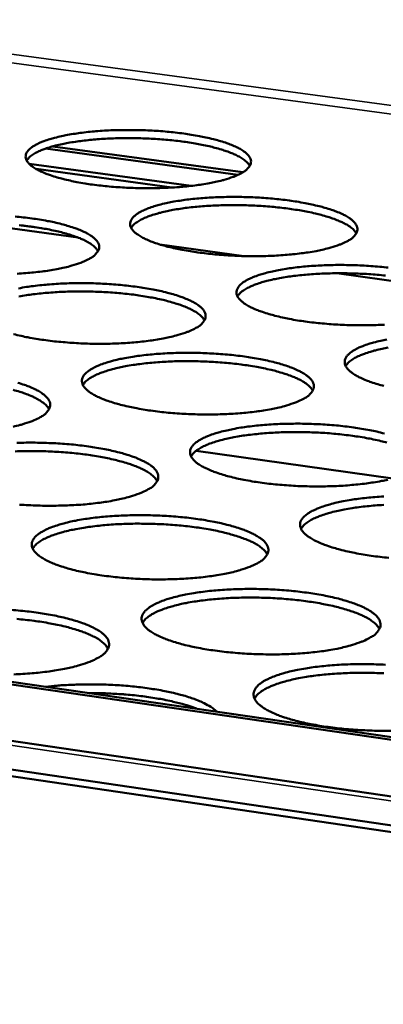
# Model space of a CAD drawing. Units: millimetres. Extents: x 65 to 5840, y 100 to 4100.
# Drawn here: x 5305 to 5355, y 3222 to 3357 of the extents above; entities that cross this region are included whole.
import ezdxf

# ---------------------------------------------------------------- set-up
doc = ezdxf.new("R2010")
doc.units = ezdxf.units.MM
doc.header["$LTSCALE"] = 20
doc.layers.add('Visible (ISO)', color=7, linetype='Continuous', lineweight=50)
doc.layers.add('Visible Narrow (ISO)', color=7, linetype='Continuous', lineweight=35)

msp = doc.modelspace()

# ---------------------------------------------------------------- linework, layer by layer
at = {"layer": 'Visible (ISO)'}
for p, q in [((4608.44, 3360.26), (5499.67, 3229.53)), ((4657.91, 3360.11), (5500.15, 3237.36)), ((4658.54, 3360.37), (5500.17, 3237.75)), ((5499.43, 3225.56), (4609.39, 3356.55)), ((5499.37, 3224.61), (4609.68, 3355.64)), ((5308.49, 3339.3), (5334.78, 3335.7)), ((5309.47, 3339.6), (5335.45, 3336.06)), ((5328.4, 3334.2), (5306.24, 3337.24)), ((5325.75, 3333.98), (5307.19, 3336.52)), ((5312.94, 3327.13), (5298.5, 3329.13)), ((5307.97, 3328.42), (5305.17, 3328.8)), ((5335.58, 3324.61), (5324.14, 3326.19)), ((5362.93, 3320.23), (5348.31, 3322.25)), ((5355.97, 3294.17), (5329.09, 3297.97))]:
    msp.add_line(p, q, dxfattribs=at)
at = {"layer": 'Visible (ISO)', "flags": 128}
for points in [[(5532.79, 3756.31, 0.000005), (5530.23, 3718.79, 0.000533)], [(5523.71, 3719.36, -0.000005), (5526.26, 3756.86, -0.001065)], [(5514.14, 3366.58, 0.000562), (5513.72, 3348.53, 0.000567), (5513.34, 3330.64, 0.000567), (5513, 3312.73, 0.000573), (5512.71, 3294.98, 0.000572), (5512.45, 3277.21, 0.000578), (5512.24, 3259.6, 0.000577), (5512.07, 3241.97, 0.000584), (5511.94, 3224.52, 0.000583), (5511.85, 3207.04, 0.000591), (5511.81, 3189.75, 0.00059), (5511.8, 3172.42, 0.000597), (5511.84, 3155.3, 0.000596), (5511.91, 3138.14, 0.000605), (5511.91, 3137.81, 0.000006), (5512.18, 3104.19, 0.00121), (5512.3, 3092.99, 0.000605), (5512.62, 3070.6)], [(5506.34, 3071.64, -0.000607), (5506.01, 3094.02, -0.001215), (5505.89, 3105.21, -0.000006), (5505.6, 3138.8, -0.000607), (5505.6, 3139.13, -0.000599), (5505.52, 3156.28, -0.0006), (5505.47, 3173.39, -0.000592), (5505.47, 3190.7, -0.000593), (5505.51, 3207.98, -0.000586), (5505.59, 3225.45, -0.000587), (5505.71, 3242.89, -0.00058), (5505.87, 3260.51, -0.000581), (5506.08, 3278.1, -0.000574), (5506.33, 3295.87, -0.000575), (5506.61, 3313.6, -0.000569), (5506.94, 3331.5, -0.00057), (5507.32, 3349.38, -0.000564), (5507.73, 3367.41, -0.000565)], [(5335.28, 3335.96, -0.013804), (5334.52, 3335.59, -0.027762), (5334.13, 3335.43, -0.002908), (5332.93, 3335.05, -0.013238), (5332.67, 3334.97, -0.008284), (5331.73, 3334.74, -0.00965), (5330.92, 3334.58, -0.006769), (5329.87, 3334.4, -0.007573), (5328.92, 3334.27, -0.005849), (5327.79, 3334.14, -0.006327), (5326.74, 3334.04, -0.005314), (5325.55, 3333.97, -0.005582), (5324.41, 3333.92, -0.005058), (5323.2, 3333.89, -0.005173), (5322.01, 3333.89, -0.005036), (5320.8, 3333.91, -0.005021), (5319.58, 3333.96, -0.005245), (5318.41, 3334.03, -0.005097), (5317.2, 3334.12, -0.005724), (5316.08, 3334.24, -0.005413), (5314.91, 3334.38, -0.006568), (5313.89, 3334.54, -0.006027), (5312.78, 3334.73, -0.007972), (5311.87, 3334.92, -0.007063), (5310.86, 3335.15, -0.010325), (5310.09, 3335.36, -0.008771), (5309.19, 3335.65, -0.014442), (5308.57, 3335.87, -0.011705), (5307.82, 3336.19, -0.022109), (5307.35, 3336.43, -0.017514), (5306.79, 3336.78, -0.036973), (5306.45, 3337.04, -0.032391), (5306.1, 3337.39, -0.062107), (5305.91, 3337.69, -0.064152), (5305.79, 3338.02, -0.078824), (5305.78, 3338.33, -0.077759), (5305.86, 3338.64, -0.054131), (5306.05, 3338.96, -0.054202), (5306.31, 3339.24, -0.026473), (5306.73, 3339.57, -0.031717), (5307.12, 3339.81, -0.015328), (5307.75, 3340.12, -0.019392), (5308.27, 3340.33, -0.010666), (5309.08, 3340.6, -0.013009), (5309.74, 3340.79, -0.008174), (5310.68, 3341.01, -0.009516), (5311.49, 3341.17, -0.006695), (5312.54, 3341.35, -0.007488), (5313.48, 3341.48, -0.005795), (5314.61, 3341.61, -0.006267), (5315.65, 3341.7, -0.00527), (5316.84, 3341.78, -0.005536), (5317.96, 3341.83, -0.005019), (5319.17, 3341.85, -0.005133), (5320.35, 3341.85, -0.004998), (5321.55, 3341.83, -0.004983), (5322.76, 3341.78, -0.005204), (5323.93, 3341.72, -0.005057), (5325.13, 3341.62, -0.005674), (5326.23, 3341.51, -0.005366), (5327.4, 3341.36, -0.006502), (5328.42, 3341.21, -0.005967), (5329.52, 3341.02, -0.007875), (5330.42, 3340.84, -0.006979), (5331.44, 3340.6, -0.01017), (5332.21, 3340.39, -0.008644), (5333.1, 3340.12, -0.014173), (5333.73, 3339.89, -0.011492), (5334.48, 3339.58, -0.021601), (5334.95, 3339.34, -0.017067), (5335.53, 3338.99, -0.036005), (5335.87, 3338.73, -0.031204), (5336.23, 3338.38, -0.060775), (5336.43, 3338.08, -0.062429), (5336.56, 3337.76, -0.07903), (5336.58, 3337.44, -0.078219), (5336.51, 3337.13, -0.055965), (5336.4, 3336.94, -0.022944), (5336.08, 3336.53, -0.060026), (5335.76, 3336.24, -0.047306), (5335.28, 3335.96)], [(5336.42, 3336.95, 0.029643), (5336.12, 3337.36, 0.056431), (5335.93, 3337.55, 0.012003), (5335.37, 3337.96, 0.027429), (5335.11, 3338.12, 0.013885), (5334.49, 3338.45, 0.017348), (5333.97, 3338.67, 0.009964), (5333.2, 3338.96, 0.01197), (5332.55, 3339.17, 0.007759), (5331.65, 3339.43, 0.008935), (5330.86, 3339.62, 0.006418), (5329.86, 3339.84, 0.007129), (5328.96, 3340.01, 0.005587), (5327.88, 3340.18, 0.006019), (5326.88, 3340.32, 0.005092), (5325.75, 3340.44, 0.005341), (5324.68, 3340.54, 0.004844), (5323.52, 3340.63, 0.004958), (5322.39, 3340.69, 0.004802), (5321.23, 3340.73, 0.004802), (5320.08, 3340.74, 0.004961), (5318.95, 3340.74, 0.004846), (5317.79, 3340.71, 0.005347), (5316.71, 3340.66, 0.005097), (5315.57, 3340.58, 0.00603), (5314.57, 3340.49, 0.005595), (5313.49, 3340.37, 0.007146), (5312.58, 3340.25, 0.006432), (5311.57, 3340.08, 0.008964), (5310.78, 3339.92, 0.007781), (5309.87, 3339.71, 0.012019), (5309.21, 3339.53, 0.01), (5308.43, 3339.28, 0.017436), (5307.91, 3339.08, 0.013953), (5307.27, 3338.79, 0.027593), (5307, 3338.64, 0.012135), (5306.43, 3338.25, 0.056733), (5306.23, 3338.07, 0.029828), (5305.92, 3337.67)], [(5349.85, 3326.7, -0.01402), (5349.09, 3326.32, -0.028163), (5348.7, 3326.17, -0.002994), (5347.5, 3325.77, -0.013441), (5347.23, 3325.69, -0.008396), (5346.29, 3325.46, -0.009786), (5345.47, 3325.29, -0.006852), (5344.41, 3325.11, -0.007671), (5343.46, 3324.98, -0.005914), (5342.32, 3324.85, -0.006401), (5341.26, 3324.75, -0.005367), (5340.06, 3324.67, -0.005641), (5338.92, 3324.62, -0.005103), (5337.69, 3324.59, -0.005223), (5336.49, 3324.59, -0.005075), (5335.27, 3324.61, -0.005063), (5334.05, 3324.66, -0.005279), (5332.86, 3324.73, -0.005134), (5331.64, 3324.83, -0.005754), (5330.51, 3324.95, -0.005446), (5329.33, 3325.1, -0.006593), (5328.29, 3325.25, -0.006056), (5327.17, 3325.45, -0.007989), (5326.26, 3325.64, -0.007087), (5325.23, 3325.88, -0.010323), (5324.45, 3326.09, -0.008784), (5323.54, 3326.38, -0.014397), (5322.91, 3326.61, -0.011696), (5322.16, 3326.93, -0.021951), (5321.68, 3327.18, -0.017421), (5321.1, 3327.53, -0.03653), (5320.76, 3327.8, -0.031902), (5320.41, 3328.16, -0.061187), (5320.2, 3328.46, -0.06296), (5320.08, 3328.79, -0.078252), (5320.06, 3329.11, -0.07742), (5320.14, 3329.42, -0.054778), (5320.33, 3329.75, -0.054737), (5320.59, 3330.04, -0.027026), (5321.01, 3330.37, -0.032205), (5321.4, 3330.61, -0.015601), (5322.03, 3330.93, -0.019703), (5322.55, 3331.14, -0.010826), (5323.36, 3331.42, -0.013206), (5324.03, 3331.61, -0.008284), (5324.97, 3331.84, -0.009649), (5325.79, 3332.01, -0.006776), (5326.84, 3332.18, -0.007584), (5327.79, 3332.32, -0.005859), (5328.92, 3332.45, -0.00634), (5329.98, 3332.54, -0.005323), (5331.17, 3332.62, -0.005594), (5332.3, 3332.67, -0.005064), (5333.52, 3332.69, -0.005182), (5334.71, 3332.7, -0.005037), (5335.92, 3332.67, -0.005025), (5337.14, 3332.63, -0.005238), (5338.32, 3332.56, -0.005093), (5339.53, 3332.46, -0.005704), (5340.65, 3332.35, -0.005399), (5341.83, 3332.2, -0.006526), (5342.86, 3332.05, -0.005995), (5343.97, 3331.85, -0.007891), (5344.89, 3331.66, -0.007002), (5345.91, 3331.42, -0.010168), (5346.69, 3331.21, -0.008657), (5347.6, 3330.93, -0.014128), (5348.23, 3330.7, -0.011482), (5348.99, 3330.38, -0.021447), (5349.48, 3330.14, -0.016977), (5350.06, 3329.79, -0.035573), (5350.41, 3329.52, -0.030739), (5350.77, 3329.16, -0.059862), (5350.98, 3328.86, -0.061236), (5351.11, 3328.53, -0.0784), (5351.14, 3328.21, -0.077813), (5351.07, 3327.9, -0.0566), (5350.97, 3327.7, -0.023325), (5350.65, 3327.28, -0.060761), (5350.33, 3326.98, -0.047881), (5349.85, 3326.7)], [(5350.98, 3327.7, 0.029836), (5350.68, 3328.12, 0.056681), (5350.49, 3328.31, 0.012127), (5349.93, 3328.73, 0.027621), (5349.66, 3328.9, 0.01402), (5349.04, 3329.22, 0.017494), (5348.52, 3329.45, 0.010057), (5347.74, 3329.75, 0.012077), (5347.08, 3329.97, 0.007831), (5346.17, 3330.23, 0.009017), (5345.38, 3330.43, 0.006477), (5344.37, 3330.65, 0.007194), (5343.46, 3330.82, 0.005638), (5342.38, 3330.99, 0.006074), (5341.36, 3331.14, 0.005138), (5340.22, 3331.27, 0.005389), (5339.14, 3331.37, 0.004888), (5337.97, 3331.46, 0.005003), (5336.83, 3331.52, 0.004846), (5335.66, 3331.56, 0.004846), (5334.49, 3331.58, 0.005007), (5333.35, 3331.57, 0.00489), (5332.18, 3331.54, 0.005397), (5331.09, 3331.49, 0.005144), (5329.95, 3331.42, 0.006086), (5328.93, 3331.33, 0.005647), (5327.84, 3331.21, 0.007214), (5326.92, 3331.08, 0.006492), (5325.9, 3330.91, 0.009049), (5325.1, 3330.75, 0.007856), (5324.19, 3330.54, 0.012132), (5323.52, 3330.35, 0.010098), (5322.73, 3330.09, 0.017593), (5322.2, 3329.89, 0.014097), (5321.56, 3329.59, 0.027804), (5321.29, 3329.44, 0.012274), (5320.71, 3329.05, 0.057016), (5320.51, 3328.87, 0.030043), (5320.2, 3328.46)], [(5304.33, 3330.01, -0.005762), (5305.44, 3329.9, -0.005445), (5306.62, 3329.75, -0.006612), (5307.65, 3329.6, -0.006063), (5308.76, 3329.4, -0.008022), (5309.67, 3329.22, -0.007103), (5310.69, 3328.98, -0.010376), (5311.47, 3328.76, -0.008813), (5312.37, 3328.48, -0.014482), (5312.99, 3328.25, -0.011745), (5313.75, 3327.92, -0.022089), (5314.22, 3327.68, -0.017516), (5314.8, 3327.33, -0.03674), (5315.14, 3327.06, -0.032095), (5315.49, 3326.7, -0.061372), (5315.69, 3326.4, -0.063041), (5315.81, 3326.06, -0.078049), (5315.83, 3325.74, -0.077047), (5315.75, 3325.43, -0.054448), (5315.64, 3325.24, -0.022267), (5315.3, 3324.81, -0.059106), (5314.97, 3324.51, -0.046323), (5314.49, 3324.23)], [(5315.67, 3325.27, 0.029929), (5315.37, 3325.69, 0.056801), (5315.18, 3325.88, 0.012187), (5314.62, 3326.3, 0.027713), (5314.35, 3326.47, 0.014084), (5313.72, 3326.8, 0.017563), (5313.21, 3327.03, 0.010101), (5312.42, 3327.32, 0.012127), (5311.76, 3327.54, 0.007864), (5310.86, 3327.8, 0.009054), (5310.06, 3328, 0.006503), (5309.05, 3328.22, 0.007223), (5308.14, 3328.39, 0.005661), (5307.05, 3328.56, 0.006099), (5306.03, 3328.7, 0.005159), (5304.89, 3328.83, 0.005411)], [(5314.49, 3324.23, -0.013753), (5313.71, 3323.85, -0.027626), (5313.32, 3323.69, -0.002884), (5312.09, 3323.29, -0.0132), (5311.82, 3323.21, -0.00831), (5310.87, 3322.98, -0.009659), (5310.04, 3322.81, -0.006807), (5308.98, 3322.63, -0.007603), (5308.02, 3322.49, -0.005894), (5306.87, 3322.36, -0.006367), (5305.8, 3322.27, -0.005364), (5304.6, 3322.19, -0.005628)], [(5354.83, 3315.21, -0.005702), (5353.68, 3315.16, -0.005149), (5352.44, 3315.13, -0.005273), (5351.23, 3315.13, -0.005115), (5350, 3315.15, -0.005107), (5348.76, 3315.2, -0.005315), (5347.56, 3315.28, -0.005172), (5346.33, 3315.38, -0.005785), (5345.2, 3315.49, -0.00548), (5344, 3315.64, -0.006619), (5342.95, 3315.8, -0.006086), (5341.82, 3316, -0.008005), (5340.89, 3316.19, -0.00711), (5339.86, 3316.44, -0.010321), (5339.06, 3316.66, -0.008797), (5338.15, 3316.95, -0.014351), (5337.51, 3317.18, -0.011685), (5336.74, 3317.51, -0.021793), (5336.25, 3317.76, -0.017327), (5335.67, 3318.12, -0.036089), (5335.32, 3318.39, -0.031422), (5334.96, 3318.76, -0.060271), (5334.75, 3319.06, -0.061773), (5334.62, 3319.4, -0.077654), (5334.6, 3319.73, -0.077042), (5334.68, 3320.05, -0.05541), (5334.86, 3320.38, -0.055265), (5335.11, 3320.67, -0.027594), (5335.53, 3321.01, -0.032702), (5335.92, 3321.26, -0.015882), (5336.56, 3321.58, -0.020022), (5337.08, 3321.8, -0.010991), (5337.89, 3322.08, -0.013409), (5338.56, 3322.27, -0.008397), (5339.51, 3322.51, -0.009786), (5340.33, 3322.68, -0.00686), (5341.39, 3322.86, -0.007682), (5342.34, 3322.99, -0.005924), (5343.49, 3323.13, -0.006415), (5344.55, 3323.22, -0.005376), (5345.75, 3323.3, -0.005654), (5346.89, 3323.35, -0.005109), (5348.12, 3323.38, -0.005232), (5349.32, 3323.38, -0.005076), (5350.55, 3323.36, -0.005067), (5351.77, 3323.31, -0.005273), (5352.96, 3323.24, -0.005131), (5354.19, 3323.14, -0.005734), (5355.32, 3323.02, -0.005432)], [(5354.95, 3321.93, 0.005439), (5353.85, 3322.04, 0.004933), (5352.67, 3322.13, 0.005049), (5351.52, 3322.19, 0.004891), (5350.34, 3322.23, 0.00489), (5349.16, 3322.25, 0.005053), (5348.01, 3322.25, 0.004935), (5346.83, 3322.22, 0.005447), (5345.72, 3322.17, 0.005191), (5344.57, 3322.09, 0.006143), (5343.54, 3322, 0.0057), (5342.44, 3321.88, 0.007282), (5341.51, 3321.75, 0.006553), (5340.49, 3321.58, 0.009135), (5339.68, 3321.42, 0.007931), (5338.76, 3321.2, 0.012246), (5338.08, 3321.01, 0.010198), (5337.29, 3320.75, 0.017751), (5336.75, 3320.54, 0.014242), (5336.11, 3320.24, 0.028015), (5335.84, 3320.09, 0.012413), (5335.25, 3319.68, 0.057294), (5335.05, 3319.5, 0.030256), (5334.74, 3319.09)], [(5304.81, 3320.18, -0.006814), (5305.87, 3320.37, -0.007614), (5306.83, 3320.5, -0.005904), (5307.98, 3320.63, -0.00638), (5309.05, 3320.73, -0.005373), (5310.26, 3320.81, -0.005641), (5311.41, 3320.86, -0.00512), (5312.64, 3320.89, -0.005235), (5313.84, 3320.89, -0.0051), (5315.07, 3320.87, -0.005084), (5316.3, 3320.82, -0.005312), (5317.49, 3320.75, -0.005161), (5318.72, 3320.65, -0.005793), (5319.84, 3320.53, -0.005478), (5321.03, 3320.38, -0.006638), (5322.07, 3320.23, -0.006093), (5323.19, 3320.03, -0.008038), (5324.12, 3319.84, -0.007127), (5325.15, 3319.59, -0.010374), (5325.93, 3319.37, -0.008827), (5326.85, 3319.09, -0.014436), (5327.48, 3318.85, -0.011735), (5328.25, 3318.52, -0.02193), (5328.73, 3318.27, -0.017422), (5329.31, 3317.91, -0.036296), (5329.66, 3317.64, -0.03161), (5330.02, 3317.28, -0.060454), (5330.23, 3316.97, -0.061856), (5330.35, 3316.63, -0.077459), (5330.38, 3316.3, -0.076674), (5330.3, 3315.98, -0.055078), (5330.19, 3315.78, -0.022638), (5329.86, 3315.35, -0.059823), (5329.53, 3315.05, -0.046884), (5329.04, 3314.76)], [(5330.22, 3315.81, 0.03012), (5329.92, 3316.24, 0.057043), (5329.73, 3316.43, 0.01231), (5329.16, 3316.86, 0.027904), (5328.89, 3317.03, 0.014222), (5328.26, 3317.37, 0.017711), (5327.73, 3317.6, 0.010197), (5326.95, 3317.91, 0.012236), (5326.28, 3318.13, 0.007937), (5325.36, 3318.39, 0.009138), (5324.56, 3318.6, 0.006564), (5323.54, 3318.82, 0.00729), (5322.62, 3318.99, 0.005713), (5321.52, 3319.17, 0.006155), (5320.5, 3319.32, 0.005206), (5319.34, 3319.45, 0.005461), (5318.24, 3319.55, 0.004953), (5317.06, 3319.64, 0.00507), (5315.9, 3319.7, 0.00491), (5314.72, 3319.74, 0.00491), (5313.54, 3319.76, 0.005073), (5312.38, 3319.75, 0.004955), (5311.2, 3319.72, 0.005468), (5310.09, 3319.67, 0.005212), (5308.94, 3319.59, 0.006167), (5307.91, 3319.5, 0.005722), (5306.8, 3319.37, 0.00731), (5305.87, 3319.24, 0.006579), (5304.85, 3319.06, 0.00917)], [(5329.04, 3314.76, -0.013968), (5328.27, 3314.37, -0.028025), (5327.87, 3314.21, -0.00297), (5326.64, 3313.81, -0.013403), (5326.37, 3313.73, -0.008424), (5325.41, 3313.49, -0.009796), (5324.58, 3313.32, -0.006891), (5323.51, 3313.13, -0.007702), (5322.54, 3313, -0.00596), (5321.39, 3312.86, -0.006443), (5320.31, 3312.76, -0.005418), (5319.1, 3312.68, -0.005689), (5317.94, 3312.63, -0.00516), (5316.7, 3312.6, -0.005276), (5315.48, 3312.6, -0.00514), (5314.25, 3312.62, -0.005123), (5313.01, 3312.67, -0.005354), (5311.81, 3312.75, -0.005203), (5310.58, 3312.85, -0.005845), (5309.44, 3312.96, -0.005527), (5308.25, 3313.12, -0.006707), (5307.21, 3313.27, -0.006156), (5306.08, 3313.48, -0.00814), (5305.15, 3313.67, -0.007214), (5304.12, 3313.92, -0.010535)], [(5354.74, 3306.84, -0.010318), (5353.94, 3307.06, -0.00881), (5353.01, 3307.35, -0.014304), (5352.36, 3307.59, -0.011674), (5351.58, 3307.93, -0.021634), (5351.09, 3308.18, -0.017233), (5350.49, 3308.55, -0.035649), (5350.13, 3308.82, -0.03095), (5349.77, 3309.19, -0.059359), (5349.55, 3309.51, -0.06059), (5349.42, 3309.85, -0.07703), (5349.39, 3310.18, -0.076625), (5349.46, 3310.51, -0.056027), (5349.64, 3310.85, -0.055785), (5349.9, 3311.14, -0.028176), (5350.31, 3311.49, -0.033208), (5350.7, 3311.74, -0.016173), (5351.34, 3312.07, -0.02035), (5351.87, 3312.29, -0.011161), (5352.68, 3312.57, -0.013618), (5353.35, 3312.77, -0.008512), (5354.31, 3313.01, -0.009926), (5355.13, 3313.18, -0.006945)], [(5355.33, 3312.08, 0.009222), (5354.51, 3311.92, 0.008007), (5353.58, 3311.7, 0.012362), (5352.9, 3311.51, 0.010298), (5352.1, 3311.24, 0.01791), (5351.56, 3311.03, 0.014389), (5350.91, 3310.73, 0.028226), (5350.63, 3310.57, 0.012551), (5350.05, 3310.16, 0.057567), (5349.84, 3309.97, 0.030468), (5349.53, 3309.56)], [(5343.85, 3305.12, -0.014188), (5343.08, 3304.73, -0.028433), (5342.68, 3304.57, -0.003059), (5341.45, 3304.16, -0.013611), (5341.17, 3304.07, -0.00854), (5340.21, 3303.83, -0.009937), (5339.37, 3303.66, -0.006977), (5338.29, 3303.47, -0.007803), (5337.32, 3303.33, -0.006028), (5336.16, 3303.19, -0.00652), (5335.08, 3303.09, -0.005474), (5333.85, 3303.01, -0.005751), (5332.68, 3302.96, -0.005207), (5331.43, 3302.93, -0.005327), (5330.21, 3302.93, -0.005181), (5328.96, 3302.95, -0.005167), (5327.71, 3303, -0.005391), (5326.5, 3303.07, -0.005242), (5325.26, 3303.17, -0.005876), (5324.11, 3303.29, -0.005562), (5322.9, 3303.45, -0.006734), (5321.85, 3303.61, -0.006186), (5320.7, 3303.82, -0.008157), (5319.77, 3304.01, -0.007239), (5318.72, 3304.26, -0.010533), (5317.93, 3304.49, -0.008973), (5317.01, 3304.78, -0.014667), (5316.36, 3305.02, -0.011946), (5315.59, 3305.36, -0.022288), (5315.1, 3305.62, -0.017788), (5314.52, 3305.98, -0.03682), (5314.17, 3306.26, -0.03231), (5313.81, 3306.63, -0.060836), (5313.61, 3306.95, -0.062353), (5313.49, 3307.29, -0.07666), (5313.47, 3307.63, -0.075876), (5313.56, 3307.95, -0.053906), (5313.75, 3308.3, -0.054128), (5314.01, 3308.59, -0.027122), (5314.44, 3308.94, -0.032212), (5314.84, 3309.19, -0.015801), (5315.49, 3309.52, -0.019858), (5316.02, 3309.74, -0.010993), (5316.85, 3310.03, -0.01337), (5317.53, 3310.23, -0.008424), (5318.5, 3310.47, -0.009796), (5319.33, 3310.64, -0.006899), (5320.41, 3310.83, -0.007713), (5321.37, 3310.97, -0.00597), (5322.53, 3311.1, -0.006456), (5323.61, 3311.2, -0.005428), (5324.82, 3311.28, -0.005702), (5325.98, 3311.33, -0.005166), (5327.23, 3311.36, -0.005285), (5328.44, 3311.36, -0.005141), (5329.68, 3311.34, -0.005128), (5330.92, 3311.29, -0.005348), (5332.12, 3311.22, -0.005199), (5333.36, 3311.12, -0.005824), (5334.5, 3311, -0.005512), (5335.7, 3310.85, -0.006664), (5336.75, 3310.69, -0.006122), (5337.88, 3310.48, -0.008055), (5338.82, 3310.29, -0.00715), (5339.86, 3310.04, -0.010372), (5340.66, 3309.82, -0.00884), (5341.58, 3309.53, -0.014389), (5342.22, 3309.29, -0.011723), (5343, 3308.95, -0.021771), (5343.49, 3308.7, -0.017327), (5344.08, 3308.34, -0.035854), (5344.44, 3308.06, -0.031135), (5344.81, 3307.69, -0.05954), (5345.02, 3307.37, -0.060676), (5345.15, 3307.03, -0.076842), (5345.18, 3306.69, -0.076262), (5345.1, 3306.37, -0.055692), (5345, 3306.17, -0.023009), (5344.67, 3305.73, -0.060546), (5344.34, 3305.42, -0.047444), (5343.85, 3305.12)], [(5345.02, 3306.18, 0.030308), (5344.72, 3306.62, 0.057278), (5344.53, 3306.81, 0.01243), (5343.96, 3307.26, 0.028094), (5343.69, 3307.43, 0.014361), (5343.05, 3307.77, 0.01786), (5342.52, 3308.01, 0.010293), (5341.73, 3308.32, 0.012346), (5341.05, 3308.55, 0.008012), (5340.13, 3308.82, 0.009222), (5339.32, 3309.03, 0.006625), (5338.29, 3309.25, 0.007358), (5337.36, 3309.43, 0.005766), (5336.25, 3309.62, 0.006212), (5335.22, 3309.76, 0.005255), (5334.05, 3309.9, 0.005512), (5332.94, 3310.01, 0.004999), (5331.75, 3310.1, 0.005116), (5330.58, 3310.16, 0.004956), (5329.38, 3310.2, 0.004955), (5328.19, 3310.22, 0.00512), (5327.02, 3310.22, 0.005001), (5325.83, 3310.19, 0.00552), (5324.71, 3310.13, 0.005261), (5323.54, 3310.05, 0.006225), (5322.5, 3309.96, 0.005777), (5321.39, 3309.83, 0.00738), (5320.45, 3309.7, 0.006642), (5319.41, 3309.52, 0.009258), (5318.6, 3309.35, 0.008039), (5317.66, 3309.13, 0.012407), (5316.98, 3308.93, 0.010339), (5316.18, 3308.66, 0.017969), (5315.64, 3308.45, 0.014446), (5314.99, 3308.14, 0.028294), (5314.71, 3307.98, 0.012591), (5314.12, 3307.57, 0.057639), (5313.92, 3307.38, 0.030533), (5313.61, 3306.96)], [(5304.7, 3307.26, -0.009003), (5305.62, 3306.97, -0.014755), (5306.25, 3306.73, -0.011998), (5307.02, 3306.39, -0.02243), (5307.51, 3306.14, -0.017887), (5308.09, 3305.77, -0.037032), (5308.44, 3305.49, -0.032504), (5308.79, 3305.12, -0.061013), (5309, 3304.8, -0.062425), (5309.11, 3304.46, -0.076451), (5309.13, 3304.12, -0.075503), (5309.04, 3303.79, -0.053579), (5308.93, 3303.59, -0.02196), (5308.59, 3303.15, -0.058897), (5308.25, 3302.84, -0.0459), (5307.75, 3302.54)], [(5308.97, 3303.65, 0.0304), (5308.68, 3304.08, 0.057395), (5308.48, 3304.28, 0.01249), (5307.91, 3304.72, 0.028186), (5307.64, 3304.9, 0.014427), (5307, 3305.24, 0.017931), (5306.47, 3305.48, 0.010338), (5305.67, 3305.79, 0.012398), (5305, 3306.02, 0.008046), (5304.07, 3306.29, 0.009261)], [(5307.75, 3302.54, -0.013914), (5306.96, 3302.15, -0.027885), (5306.55, 3301.98, -0.002946), (5305.3, 3301.57, -0.013362), (5305.02, 3301.49, -0.008451), (5304.05, 3301.25, -0.009806)], [(5355.27, 3294, -0.010082), (5354.43, 3293.82, -0.007066), (5353.34, 3293.63, -0.007907), (5352.37, 3293.49, -0.006097), (5351.19, 3293.35, -0.006599), (5350.1, 3293.25, -0.00553), (5348.87, 3293.16, -0.005814), (5347.69, 3293.11, -0.005255), (5346.43, 3293.08, -0.00538), (5345.2, 3293.08, -0.005222), (5343.94, 3293.1, -0.005213), (5342.68, 3293.15, -0.005428), (5341.45, 3293.23, -0.005281), (5340.2, 3293.33, -0.005909), (5339.04, 3293.45, -0.005597), (5337.82, 3293.61, -0.00676), (5336.75, 3293.77, -0.006217), (5335.6, 3293.98, -0.008174), (5334.65, 3294.18, -0.007263), (5333.59, 3294.44, -0.01053), (5332.78, 3294.66, -0.008986), (5331.85, 3294.97, -0.014618), (5331.2, 3295.21, -0.011935), (5330.42, 3295.56, -0.022124), (5329.92, 3295.81, -0.017688), (5329.33, 3296.19, -0.036368), (5328.97, 3296.47, -0.031819), (5328.61, 3296.85, -0.059919), (5328.4, 3297.17, -0.061179), (5328.27, 3297.52, -0.076075), (5328.25, 3297.86, -0.075491), (5328.33, 3298.19, -0.054517), (5328.52, 3298.54, -0.054637), (5328.78, 3298.84, -0.027688), (5329.21, 3299.2, -0.032707), (5329.61, 3299.45, -0.016089), (5330.26, 3299.79, -0.020181), (5330.79, 3300.02, -0.011163), (5331.62, 3300.31, -0.013578), (5332.31, 3300.51, -0.00854), (5333.28, 3300.75, -0.009937), (5334.12, 3300.93, -0.006985), (5335.2, 3301.12, -0.007814), (5336.17, 3301.26, -0.006038), (5337.34, 3301.4, -0.006534), (5338.42, 3301.5, -0.005483), (5339.65, 3301.58, -0.005764), (5340.82, 3301.63, -0.005214), (5342.07, 3301.66, -0.005337), (5343.29, 3301.67, -0.005182), (5344.54, 3301.64, -0.005172), (5345.79, 3301.59, -0.005384), (5347.01, 3301.52, -0.005238), (5348.26, 3301.42, -0.005856), (5349.41, 3301.3, -0.005547), (5350.62, 3301.14, -0.00669), (5351.68, 3300.98, -0.006152), (5352.83, 3300.77, -0.008071), (5353.78, 3300.58, -0.007174), (5354.83, 3300.32, -0.010369)], [(5355.16, 3299.07, 0.009306), (5354.34, 3299.28, 0.006686), (5353.3, 3299.52, 0.007426), (5352.36, 3299.7, 0.005819), (5351.24, 3299.89, 0.006269), (5350.2, 3300.04, 0.005303), (5349.02, 3300.18, 0.005563), (5347.9, 3300.29, 0.005045), (5346.69, 3300.39, 0.005164), (5345.52, 3300.45, 0.005002), (5344.31, 3300.5, 0.005001), (5343.1, 3300.52, 0.005168), (5341.92, 3300.51, 0.005048), (5340.72, 3300.48, 0.005572), (5339.59, 3300.43, 0.00531), (5338.41, 3300.35, 0.006285), (5337.36, 3300.25, 0.005831), (5336.23, 3300.12, 0.007451), (5335.29, 3299.99, 0.006706), (5334.24, 3299.81, 0.009347), (5333.41, 3299.64, 0.008117), (5332.47, 3299.41, 0.012525), (5331.78, 3299.21, 0.010442), (5330.97, 3298.94, 0.01813), (5330.43, 3298.72, 0.014596), (5329.77, 3298.41, 0.028504), (5329.49, 3298.24, 0.012728), (5328.9, 3297.82, 0.057904), (5328.7, 3297.63, 0.030743), (5328.38, 3297.2)], [(5304.59, 3299.04, -0.005225), (5305.84, 3299.07, -0.00534), (5307.07, 3299.07, -0.005207), (5308.32, 3299.04, -0.005189), (5309.58, 3298.99, -0.005425), (5310.79, 3298.92, -0.00527), (5312.04, 3298.82, -0.005917), (5313.19, 3298.7, -0.005595), (5314.4, 3298.54, -0.00678), (5315.46, 3298.38, -0.006224), (5316.61, 3298.17, -0.008208), (5317.55, 3297.97, -0.007281), (5318.6, 3297.72, -0.010586), (5319.4, 3297.49, -0.009017), (5320.33, 3297.19, -0.014707), (5320.98, 3296.95, -0.011986), (5321.76, 3296.6, -0.022265), (5322.25, 3296.34, -0.017787), (5322.84, 3295.97, -0.036578), (5323.2, 3295.69, -0.032008), (5323.56, 3295.31, -0.060095), (5323.77, 3294.99, -0.061254), (5323.89, 3294.63, -0.075873), (5323.91, 3294.29, -0.075123), (5323.83, 3293.96, -0.054187), (5323.72, 3293.75, -0.022321), (5323.38, 3293.3, -0.059602), (5323.05, 3292.99, -0.046446), (5322.54, 3292.68)], [(5323.76, 3293.8, 0.030586), (5323.46, 3294.24, 0.057622), (5323.26, 3294.45, 0.012609), (5322.69, 3294.9, 0.028374), (5322.42, 3295.08, 0.014569), (5321.77, 3295.42, 0.018081), (5321.24, 3295.67, 0.010437), (5320.44, 3295.99, 0.01251), (5319.75, 3296.22, 0.008122), (5318.82, 3296.49, 0.009347), (5318, 3296.7, 0.006715), (5316.96, 3296.94, 0.007458), (5316.02, 3297.12, 0.005844), (5314.89, 3297.31, 0.006296), (5313.85, 3297.46, 0.005326), (5312.67, 3297.6, 0.005586), (5311.54, 3297.7, 0.005066), (5310.33, 3297.79, 0.005185), (5309.15, 3297.86, 0.005023), (5307.94, 3297.9, 0.005022), (5306.73, 3297.91, 0.005189), (5305.55, 3297.91, 0.005068), (5304.34, 3297.87, 0.005594)], [(5322.54, 3292.68, -0.014133), (5321.75, 3292.28, -0.02829), (5321.34, 3292.11, -0.003034), (5320.09, 3291.69, -0.01357), (5319.81, 3291.61, -0.008568), (5318.83, 3291.36, -0.009947), (5317.98, 3291.18, -0.007017), (5316.89, 3290.99, -0.007835), (5315.9, 3290.85, -0.006075), (5314.72, 3290.71, -0.006562), (5313.62, 3290.6, -0.005527), (5312.38, 3290.52, -0.0058), (5311.2, 3290.47, -0.005266), (5309.93, 3290.44, -0.005383), (5308.69, 3290.43, -0.005248), (5307.43, 3290.46, -0.00523), (5306.17, 3290.51, -0.005469), (5304.94, 3290.58, -0.005313)], [(5355.41, 3283.31, -0.005941), (5354.23, 3283.43, -0.005633), (5353, 3283.59, -0.006787), (5351.92, 3283.76, -0.006247), (5350.76, 3283.97, -0.00819), (5349.8, 3284.17, -0.007288), (5348.73, 3284.43, -0.010527), (5347.91, 3284.67, -0.008999), (5346.96, 3284.97, -0.014569), (5346.3, 3285.22, -0.011922), (5345.51, 3285.57, -0.021959), (5345, 3285.84, -0.017589), (5344.4, 3286.22, -0.035919), (5344.04, 3286.51, -0.031335), (5343.66, 3286.89, -0.059005), (5343.45, 3287.21, -0.060011), (5343.32, 3287.58, -0.075464), (5343.29, 3287.92, -0.075068), (5343.36, 3288.26, -0.055112), (5343.55, 3288.61, -0.055137), (5343.81, 3288.92, -0.028267), (5344.24, 3289.28, -0.033211), (5344.64, 3289.54, -0.016386), (5345.29, 3289.88, -0.020514), (5345.83, 3290.11, -0.011338), (5346.66, 3290.41, -0.013791), (5347.35, 3290.62, -0.00866), (5348.32, 3290.87, -0.010081), (5349.17, 3291.05, -0.007074), (5350.26, 3291.24, -0.007919), (5351.24, 3291.38, -0.006108), (5352.41, 3291.52, -0.006613), (5353.5, 3291.62, -0.00554), (5354.74, 3291.71, -0.005827)], [(5354.74, 3290.55, 0.00536), (5353.54, 3290.47, 0.006345), (5352.48, 3290.37, 0.005887), (5351.35, 3290.24, 0.007522), (5350.39, 3290.1, 0.00677), (5349.33, 3289.92, 0.009437), (5348.5, 3289.75, 0.008197), (5347.55, 3289.52, 0.012644), (5346.85, 3289.32, 0.010546), (5346.03, 3289.04, 0.018293), (5345.48, 3288.82, 0.014748), (5344.82, 3288.5, 0.028713), (5344.54, 3288.33, 0.012863), (5343.94, 3287.9, 0.058165), (5343.74, 3287.71, 0.030951), (5343.42, 3287.27)], [(5337.6, 3282.65, -0.014359), (5336.81, 3282.24, -0.028705), (5336.4, 3282.07, -0.003126), (5335.15, 3281.64, -0.013784), (5334.86, 3281.55, -0.008689), (5333.88, 3281.3, -0.010092), (5333.02, 3281.12, -0.007107), (5331.92, 3280.92, -0.00794), (5330.93, 3280.78, -0.006145), (5329.74, 3280.63, -0.006642), (5328.63, 3280.53, -0.005585), (5327.38, 3280.44, -0.005864), (5326.19, 3280.39, -0.005315), (5324.91, 3280.36, -0.005436), (5323.66, 3280.35, -0.005291), (5322.39, 3280.38, -0.005276), (5321.11, 3280.43, -0.005507), (5319.88, 3280.51, -0.005354), (5318.61, 3280.61, -0.006004), (5317.44, 3280.74, -0.005683), (5316.2, 3280.9, -0.00688), (5315.13, 3281.07, -0.006321), (5313.96, 3281.28, -0.008331), (5313.01, 3281.48, -0.007397), (5311.95, 3281.75, -0.010751), (5311.13, 3281.98, -0.009169), (5310.19, 3282.29, -0.014945), (5309.54, 3282.54, -0.012207), (5308.76, 3282.89, -0.02263), (5308.26, 3283.16, -0.018164), (5307.67, 3283.54, -0.0371), (5307.31, 3283.83, -0.032709), (5306.95, 3284.22, -0.060444), (5306.74, 3284.54, -0.061716), (5306.62, 3284.9, -0.075055), (5306.61, 3285.25, -0.074325), (5306.69, 3285.59, -0.053032), (5306.89, 3285.95, -0.0535), (5307.16, 3286.25, -0.02721), (5307.6, 3286.62, -0.032208), (5308.01, 3286.88, -0.016003), (5308.68, 3287.22, -0.020011), (5309.22, 3287.46, -0.011164), (5310.07, 3287.75, -0.013537), (5310.77, 3287.96, -0.008568), (5311.75, 3288.21, -0.009946), (5312.61, 3288.39, -0.007026), (5313.7, 3288.59, -0.007846), (5314.69, 3288.73, -0.006086), (5315.88, 3288.87, -0.006576), (5316.98, 3288.98, -0.005537), (5318.22, 3289.06, -0.005813), (5319.4, 3289.11, -0.005273), (5320.67, 3289.14, -0.005393), (5321.91, 3289.15, -0.005249), (5323.17, 3289.12, -0.005234), (5324.44, 3289.07, -0.005462), (5325.66, 3289, -0.00531), (5326.93, 3288.89, -0.005949), (5328.09, 3288.77, -0.005631), (5329.31, 3288.61, -0.006807), (5330.38, 3288.44, -0.006255), (5331.54, 3288.23, -0.008225), (5332.49, 3288.03, -0.007305), (5333.56, 3287.77, -0.010583), (5334.37, 3287.54, -0.00903), (5335.31, 3287.24, -0.014658), (5335.97, 3286.99, -0.011974), (5336.76, 3286.64, -0.022099), (5337.26, 3286.37, -0.017686), (5337.86, 3285.99, -0.036126), (5338.23, 3285.71, -0.031522), (5338.59, 3285.32, -0.05918), (5338.81, 3284.99, -0.060088), (5338.94, 3284.63, -0.075269), (5338.97, 3284.29, -0.074706), (5338.89, 3283.94, -0.05478), (5338.78, 3283.74, -0.022682), (5338.44, 3283.28, -0.060313), (5338.11, 3282.96, -0.046989), (5337.6, 3282.65)], [(5338.81, 3283.77, 0.030768), (5338.51, 3284.22, 0.05784), (5338.31, 3284.43, 0.012725), (5337.74, 3284.89, 0.02856), (5337.46, 3285.07, 0.014712), (5336.81, 3285.43, 0.018231), (5336.27, 3285.68, 0.010537), (5335.46, 3286, 0.012623), (5334.78, 3286.24, 0.008199), (5333.83, 3286.52, 0.009433), (5333.01, 3286.74, 0.006779), (5331.95, 3286.98, 0.007528), (5331, 3287.17, 0.005899), (5329.87, 3287.36, 0.006355), (5328.81, 3287.51, 0.005376), (5327.62, 3287.65, 0.005639), (5326.48, 3287.76, 0.005114), (5325.26, 3287.86, 0.005234), (5324.07, 3287.92, 0.00507), (5322.85, 3287.97, 0.005069), (5321.63, 3287.98, 0.005239), (5320.43, 3287.98, 0.005117), (5319.21, 3287.94, 0.005648), (5318.07, 3287.89, 0.005383), (5316.87, 3287.8, 0.006371), (5315.81, 3287.7, 0.005911), (5314.67, 3287.57, 0.007552), (5313.71, 3287.43, 0.006798), (5312.65, 3287.24, 0.009473), (5311.82, 3287.07, 0.008229), (5310.86, 3286.83, 0.01269), (5310.17, 3286.63, 0.010588), (5309.35, 3286.35, 0.018351), (5308.8, 3286.12, 0.014806), (5308.14, 3285.8, 0.028778), (5307.85, 3285.63, 0.012899), (5307.26, 3285.2, 0.058226), (5307.05, 3285, 0.031011), (5306.74, 3284.56)], [(5352.94, 3272.43, -0.01459), (5352.15, 3272.01, -0.02913), (5351.74, 3271.84, -0.003222), (5350.48, 3271.4, -0.014003), (5350.19, 3271.31, -0.008812), (5349.2, 3271.06, -0.010241), (5348.34, 3270.87, -0.007199), (5347.23, 3270.67, -0.008048), (5346.23, 3270.52, -0.006217), (5345.03, 3270.38, -0.006724), (5343.92, 3270.27, -0.005643), (5342.66, 3270.18, -0.00593), (5341.46, 3270.13, -0.005365), (5340.17, 3270.09, -0.005491), (5338.91, 3270.09, -0.005334), (5337.62, 3270.12, -0.005323), (5336.33, 3270.17, -0.005545), (5335.08, 3270.25, -0.005395), (5333.8, 3270.36, -0.006038), (5332.62, 3270.48, -0.005719), (5331.37, 3270.65, -0.006907), (5330.29, 3270.82, -0.006353), (5329.11, 3271.03, -0.008349), (5328.14, 3271.24, -0.007423), (5327.06, 3271.51, -0.010748), (5326.24, 3271.75, -0.009183), (5325.29, 3272.06, -0.014895), (5324.63, 3272.32, -0.012194), (5323.83, 3272.67, -0.02246), (5323.32, 3272.95, -0.018059), (5322.72, 3273.33, -0.036638), (5322.35, 3273.63, -0.032206), (5321.99, 3274.02, -0.059527), (5321.78, 3274.36, -0.060557), (5321.65, 3274.72, -0.074482), (5321.63, 3275.08, -0.073934), (5321.71, 3275.42, -0.053621), (5321.91, 3275.79, -0.053989), (5322.18, 3276.1, -0.027773), (5322.62, 3276.47, -0.032701), (5323.02, 3276.74, -0.016297), (5323.69, 3277.08, -0.020339), (5324.24, 3277.32, -0.011339), (5325.08, 3277.63, -0.013749), (5325.79, 3277.84, -0.008689), (5326.78, 3278.09, -0.010092), (5327.64, 3278.28, -0.007115), (5328.75, 3278.48, -0.007951), (5329.74, 3278.62, -0.006156), (5330.93, 3278.77, -0.006657), (5332.04, 3278.87, -0.005595), (5333.29, 3278.96, -0.005878), (5334.48, 3279.01, -0.005322), (5335.76, 3279.04, -0.005446), (5337.01, 3279.05, -0.005292), (5338.29, 3279.02, -0.005281), (5339.57, 3278.97, -0.0055), (5340.81, 3278.89, -0.00535), (5342.08, 3278.79, -0.005982), (5343.26, 3278.66, -0.005667), (5344.49, 3278.5, -0.006834), (5345.58, 3278.33, -0.006286), (5346.75, 3278.12, -0.008242), (5347.71, 3277.91, -0.00733), (5348.79, 3277.65, -0.01058), (5349.61, 3277.41, -0.009043), (5350.56, 3277.1, -0.014607), (5351.23, 3276.85, -0.011961), (5352.03, 3276.49, -0.021933), (5352.54, 3276.22, -0.017585), (5353.15, 3275.84, -0.035676), (5353.53, 3275.54, -0.031043), (5353.9, 3275.15, -0.058269), (5354.13, 3274.82, -0.058927), (5354.26, 3274.45, -0.074639), (5354.29, 3274.1, -0.074249), (5354.22, 3273.75, -0.055354), (5354.11, 3273.54, -0.023042), (5353.78, 3273.07, -0.061029), (5353.45, 3272.74, -0.04753), (5352.94, 3272.43)], [(5354.14, 3273.56, 0.030946), (5353.84, 3274.02, 0.058051), (5353.64, 3274.23, 0.012838), (5353.06, 3274.7, 0.028744), (5352.78, 3274.89, 0.014855), (5352.13, 3275.25, 0.018382), (5351.58, 3275.51, 0.010638), (5350.77, 3275.84, 0.012736), (5350.07, 3276.08, 0.008277), (5349.12, 3276.37, 0.009521), (5348.29, 3276.59, 0.006843), (5347.22, 3276.84, 0.007598), (5346.26, 3277.03, 0.005955), (5345.12, 3277.22, 0.006415), (5344.05, 3277.38, 0.005427), (5342.85, 3277.53, 0.005692), (5341.7, 3277.64, 0.005162), (5340.47, 3277.74, 0.005284), (5339.26, 3277.81, 0.005118), (5338.03, 3277.85, 0.005118), (5336.79, 3277.87, 0.005289), (5335.59, 3277.87, 0.005165), (5334.35, 3277.83, 0.005702), (5333.2, 3277.78, 0.005434), (5331.99, 3277.69, 0.006432), (5330.92, 3277.59, 0.005968), (5329.77, 3277.45, 0.007626), (5328.8, 3277.31, 0.006864), (5327.73, 3277.12, 0.009565), (5326.88, 3276.95, 0.008311), (5325.92, 3276.71, 0.012811), (5325.22, 3276.5, 0.010695), (5324.39, 3276.21, 0.018515), (5323.83, 3275.99, 0.014961), (5323.17, 3275.66, 0.028986), (5322.88, 3275.48, 0.013033), (5322.28, 3275.05, 0.058478), (5322.07, 3274.84, 0.031217), (5321.76, 3274.4)], [(5303.81, 3276.18, -0.005383), (5305.09, 3276.07, -0.006046), (5306.26, 3275.94, -0.005718), (5307.5, 3275.78, -0.006928), (5308.58, 3275.61, -0.006361), (5309.75, 3275.4, -0.008385), (5310.71, 3275.19, -0.007441), (5311.78, 3274.92, -0.010806), (5312.59, 3274.69, -0.009214), (5313.54, 3274.38, -0.014986), (5314.2, 3274.12, -0.012248), (5314.99, 3273.76, -0.022605), (5315.5, 3273.49, -0.018161), (5316.1, 3273.11, -0.03685), (5316.46, 3272.81, -0.032397), (5316.83, 3272.42, -0.059696), (5317.04, 3272.08, -0.060623), (5317.16, 3271.71, -0.074275), (5317.18, 3271.36, -0.073567), (5317.1, 3271.01, -0.053293), (5316.98, 3270.79, -0.021992), (5316.63, 3270.32, -0.059363), (5316.29, 3270, -0.045991), (5315.77, 3269.68)], [(5317.03, 3270.86, 0.031039), (5316.73, 3271.32, 0.058164), (5316.53, 3271.54, 0.012898), (5315.95, 3272.01, 0.028837), (5315.67, 3272.2, 0.014925), (5315.02, 3272.56, 0.018456), (5314.47, 3272.82, 0.010687), (5313.65, 3273.15, 0.012791), (5312.96, 3273.39, 0.008314), (5312, 3273.68, 0.009563), (5311.16, 3273.9, 0.006873), (5310.1, 3274.14, 0.007632), (5309.13, 3274.33, 0.005981), (5307.99, 3274.53, 0.006443), (5306.92, 3274.68, 0.00545), (5305.71, 3274.82, 0.005717), (5304.56, 3274.94, 0.005184)], [(5315.77, 3269.68, -0.014301), (5314.96, 3269.26, -0.028556), (5314.54, 3269.08, -0.003099), (5313.26, 3268.65, -0.013741), (5312.97, 3268.56, -0.008717), (5311.97, 3268.3, -0.010102), (5311.1, 3268.11, -0.007148), (5309.98, 3267.91, -0.007973), (5308.98, 3267.76, -0.006195), (5307.77, 3267.62, -0.006687), (5306.65, 3267.51, -0.00564), (5305.38, 3267.42, -0.005916), (5304.17, 3267.36, -0.005377)], [(5355.7, 3259.64, -0.005547), (5354.43, 3259.64, -0.005379), (5353.13, 3259.66, -0.005371), (5351.83, 3259.72, -0.005584), (5350.57, 3259.8, -0.005437), (5349.28, 3259.91, -0.006072), (5348.08, 3260.04, -0.005757), (5346.82, 3260.2, -0.006935), (5345.72, 3260.38, -0.006385), (5344.53, 3260.6, -0.008366), (5343.55, 3260.81, -0.007448), (5342.46, 3261.08, -0.010744), (5341.63, 3261.32, -0.009196), (5340.66, 3261.64, -0.014843), (5339.99, 3261.91, -0.01218), (5339.18, 3262.27, -0.022288), (5338.67, 3262.54, -0.017953), (5338.05, 3262.94, -0.036177), (5337.68, 3263.24, -0.031712), (5337.3, 3263.64, -0.058613), (5337.09, 3263.98, -0.059402), (5336.95, 3264.36, -0.073883), (5336.93, 3264.72, -0.073505), (5337.01, 3265.07, -0.054193), (5337.2, 3265.44, -0.054469), (5337.46, 3265.76, -0.02835), (5337.9, 3266.13, -0.033202), (5338.31, 3266.41, -0.0166), (5338.98, 3266.76, -0.020676), (5339.53, 3267, -0.01152), (5340.38, 3267.31, -0.013968), (5341.09, 3267.53, -0.008813), (5342.08, 3267.79, -0.010241), (5342.95, 3267.98, -0.007207), (5344.06, 3268.18, -0.008059), (5345.06, 3268.33, -0.006228), (5346.27, 3268.47, -0.006739), (5347.38, 3268.58, -0.005654), (5348.64, 3268.67, -0.005944), (5349.84, 3268.72, -0.005373), (5351.14, 3268.76, -0.005501), (5352.4, 3268.76, -0.005336), (5353.68, 3268.73, -0.005328), (5354.97, 3268.68, -0.005538)], [(5354.73, 3267.51, 0.005167), (5353.48, 3267.55, 0.005166), (5352.24, 3267.57, 0.00534), (5351.02, 3267.57, 0.005215), (5349.77, 3267.54, 0.005757), (5348.61, 3267.48, 0.005487), (5347.39, 3267.4, 0.006495), (5346.3, 3267.3, 0.006026), (5345.14, 3267.16, 0.0077), (5344.16, 3267.01, 0.006932), (5343.08, 3266.82, 0.009659), (5342.23, 3266.64, 0.008394), (5341.26, 3266.4, 0.012934), (5340.55, 3266.19, 0.010803), (5339.71, 3265.9, 0.018681), (5339.15, 3265.66, 0.015118), (5338.48, 3265.33, 0.029194), (5338.19, 3265.15, 0.013165), (5337.58, 3264.71, 0.058725), (5337.37, 3264.5, 0.031422), (5337.06, 3264.05)], [(5308.56, 3265.66, -0.005488), (5310.05, 3265.81, -0.010759), (5310.81, 3265.87, -0.000471), (5312.97, 3265.97, -0.00543), (5313.16, 3265.98, -0.005042), (5314.38, 3265.99, -0.005121), (5315.57, 3265.98, -0.005056), (5316.78, 3265.95, -0.005024), (5318, 3265.9, -0.005273), (5319.17, 3265.82, -0.005125), (5320.38, 3265.71, -0.005726), (5321.49, 3265.59, -0.005437), (5322.66, 3265.43, -0.006494), (5323.69, 3265.27, -0.006011), (5324.8, 3265.07, -0.007726), (5325.73, 3264.87, -0.006946), (5326.75, 3264.62, -0.009704), (5327.56, 3264.4, -0.008437), (5328.47, 3264.11, -0.012979), (5329.14, 3263.86, -0.01087), (5329.92, 3263.54, -0.018658), (5330.19, 3263.4, -0.005611), (5331.07, 3262.92, -0.038462), (5331.36, 3262.72, -0.019633), (5331.89, 3262.26)], [(5329.14, 3262.67, 0.008609), (5328.09, 3263.04, 0.017188), (5327.56, 3263.2, 0.001145), (5325.96, 3263.62, 0.008431), (5325.74, 3263.67, 0.006338), (5324.68, 3263.9, 0.006931), (5323.71, 3264.07, 0.005619), (5322.58, 3264.25, 0.005986), (5321.52, 3264.39, 0.005193), (5320.35, 3264.52, 0.005403), (5319.22, 3264.62, 0.00499), (5319.04, 3264.63, 0.000399), (5316.85, 3264.76, 0.009661), (5316.03, 3264.79, 0.005046), (5314.45, 3264.8)]]:
    msp.add_lwpolyline(points, format="xyb", dxfattribs=at)
at = {"layer": 'Visible Narrow (ISO)'}
for p, q in [((4805.16, 3419.66), (5505.45, 3324.98)), ((5505.38, 3323.77), (4805.17, 3418.54)), ((5499.63, 3228.9), (4607.6, 3359.82))]:
    msp.add_line(p, q, dxfattribs=at)

doc.saveas('drawing.dxf')
